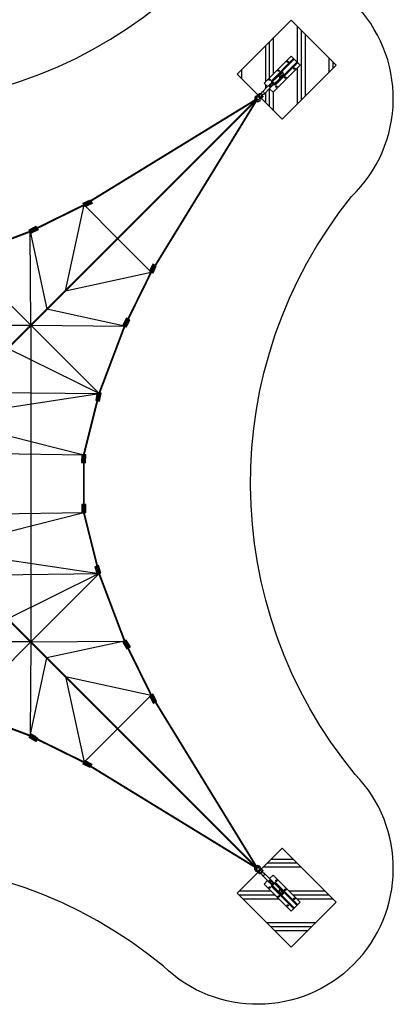
# Model space of a CAD drawing. Extents: x 3592 to 4237, y 5577 to 6491.
# Drawn here: x 4005 to 4237, y 5577 to 6186 of the extents above; entities that cross this region are included whole.
import ezdxf

# ---------------------------------------------------------------- set-up
doc = ezdxf.new("R2010")
doc.units = 0
doc.header["$LTSCALE"] = 0.125
doc.header["$MEASUREMENT"] = 0
doc.layers.get('0').update_dxf_attribs({"linetype": 'CONTINUOUS'})
doc.layers.add('CONSTRUCTION', color=7, linetype='CONTINUOUS')
doc.layers.add('IMPLANTATION-BÉTON', color=7, linetype='CONTINUOUS')

msp = doc.modelspace()

# ---------------------------------------------------------------- hatches: boundary and pattern name
for points in [[(4044.68, 6072.51), (4049.11, 6074.55), (4050.13, 6072.34), (4045.7, 6070.3)], [(4011.24, 6056.03), (4015.59, 6058.25), (4016.69, 6056.07), (4012.35, 6053.86)], [(4087.87, 6029.32), (4089.91, 6033.75), (4087.7, 6034.77), (4085.66, 6030.34)], [(4087.51, 6029.4), (4089.24, 6032.4), (4087.74, 6033.26), (4086.01, 6030.26)], [(4071.39, 5995.88), (4073.61, 6000.23), (4071.44, 6001.33), (4069.22, 5996.99)], [(4071.08, 5996.04), (4072.65, 5999.13), (4071.11, 5999.91), (4069.54, 5996.83)], [(4053.33, 5955.28), (4052.4, 5950.49), (4054.8, 5950.03), (4055.72, 5954.82)], [(4053.67, 5955.09), (4053.02, 5951.69), (4054.72, 5951.37), (4055.37, 5954.77)], [(4043.82, 5916.83), (4043.58, 5911.96), (4046.02, 5911.84), (4046.26, 5916.71)], [(4044.18, 5916.81), (4044.01, 5913.35), (4045.74, 5913.27), (4045.9, 5916.73)], [(4046.26, 5881.02), (4046.19, 5885.9), (4043.75, 5885.87), (4043.82, 5880.99)], [(4045.91, 5881.02), (4045.85, 5884.48), (4044.12, 5884.45), (4044.18, 5880.99)], [(4055.67, 5843.54), (4054.09, 5848.16), (4051.79, 5847.37), (4053.36, 5842.75)], [(4055.34, 5843.43), (4054.22, 5846.7), (4052.58, 5846.14), (4053.7, 5842.87)], [(4069.26, 5800.72), (4071.75, 5796.53), (4073.85, 5797.77), (4071.35, 5801.96)], [(4069.56, 5800.9), (4071.33, 5797.92), (4072.82, 5798.81), (4071.05, 5801.78)], [(4085.68, 5767.4), (4087.88, 5763.04), (4090.05, 5764.14), (4087.85, 5768.5)], [(4086.02, 5767.51), (4087.78, 5764.53), (4089.27, 5765.4), (4087.51, 5768.39)], [(4012.42, 5743.88), (4016.61, 5741.38), (4015.36, 5739.29), (4011.17, 5741.78)], [(4011.48, 5742.02), (4014.7, 5740.76), (4015.33, 5742.38), (4012.11, 5743.64)], [(4011.48, 5742.02), (4014.7, 5740.76), (4015.33, 5742.38), (4012.11, 5743.64)], [(4045.74, 5727.46), (4050.09, 5725.26), (4048.99, 5723.08), (4044.64, 5725.29)], [(4044.78, 5725.61), (4047.84, 5723.99), (4048.65, 5725.52), (4045.59, 5727.14)], [(4044.78, 5725.61), (4047.84, 5723.99), (4048.65, 5725.52), (4045.59, 5727.14)]]:
    msp.add_hatch(color=256).paths.add_polyline_path(points)
at = {"layer": 'IMPLANTATION-BÉTON'}
h = msp.add_hatch(dxfattribs=at)
h.set_pattern_fill('PLAST', color=256, scale=78.791209, angle=90, style=0)
h.set_pattern_definition([(90, (10958.264, 2947.7), (-19.6978, 4e-15), []), (90, (10955.802, 2947.7), (-19.6978, 4e-15), []), (90, (10953.34, 2947.7), (-19.6978, 4e-15), [])])
h.paths.add_polyline_path([(4173.32, 6185.81), (4139.89, 6152.39), (4153.19, 6139.09), (4158.76, 6144.66), (4156.6, 6146.81), (4173.32, 6163.53), (4178.89, 6157.96), (4162.17, 6141.24), (4160.01, 6143.4), (4154.44, 6137.83), (4167.75, 6124.53), (4201.17, 6157.96)])
h = msp.add_hatch(dxfattribs=at)
h.set_pattern_fill('PLAST', color=256, scale=78.791209, angle=360, style=0)
h.set_pattern_definition([(360, (8859.268, 2017.437), (7e-15, 19.6978), []), (360, (8859.268, 2019.9), (7e-15, 19.6978), []), (360, (8859.268, 2022.362), (7e-15, 19.6978), [])])
h.paths.add_polyline_path([(4201.17, 5639.82), (4167.75, 5673.25), (4154.45, 5659.95), (4160.02, 5654.38), (4162.17, 5656.53), (4178.89, 5639.82), (4173.32, 5634.25), (4156.6, 5650.96), (4158.76, 5653.12), (4153.19, 5658.69), (4139.89, 5645.39), (4173.32, 5611.96)])

# ---------------------------------------------------------------- linework, layer by layer
for p, q in [((4045.19, 6071.4), (4049.62, 6073.45)), ((4011.79, 6054.95), (4016.14, 6057.16)), ((4086.76, 6029.83), (4088.81, 6034.26)), ((4086.76, 6029.83), (4088.49, 6032.83)), ((4070.31, 5996.43), (4072.52, 6000.78)), ((4070.31, 5996.43), (4071.88, 5999.52)), ((4054.52, 5955.05), (4053.6, 5950.26)), ((4054.52, 5954.93), (4053.87, 5951.53)), ((4045.04, 5916.77), (4044.8, 5911.9)), ((4045.04, 5916.77), (4044.87, 5913.31)), ((4045.04, 5881.01), (4044.97, 5885.88)), ((4045.04, 5881.01), (4044.99, 5884.47)), ((4054.52, 5843.15), (4052.94, 5847.76)), ((4054.52, 5843.15), (4053.4, 5846.42)), ((4070.31, 5801.34), (4072.8, 5797.15)), ((4070.31, 5801.34), (4072.08, 5798.37)), ((4086.76, 5767.95), (4088.97, 5763.59)), ((4086.76, 5767.95), (4088.52, 5764.96)), ((4011.79, 5742.83), (4015.02, 5741.57)), ((4011.79, 5742.83), (4015.99, 5740.33)), ((4011.79, 5742.83), (4015.02, 5741.57)), ((4045.19, 5726.37), (4048.25, 5724.75)), ((4045.19, 5726.37), (4049.54, 5724.17)), ((4045.19, 5726.37), (4048.25, 5724.75))]:
    msp.add_line(p, q)
at = {"color": 1}
for p, q in [((4033.63, 6018.27), (4045.19, 6071.4)), ((4045.19, 6071.4), (4065.98, 6050.62)), ((4012.25, 5996.89), (4011.79, 6054.95)), ((4011.79, 6054.95), (4022.19, 6006.83)), ((4086.76, 6029.83), (4065.98, 6050.62)), ((3969.99, 6039.16), (4012.25, 5996.89)), ((4033.63, 6018.27), (4086.76, 6029.83)), ((4070.31, 5996.43), (4086.76, 6029.83)), ((4070.31, 5996.43), (4022.19, 6006.83)), ((3816.24, 5996.89), (4012.25, 5996.89)), ((4054.52, 5954.63), (4012.25, 5996.89)), ((4012.25, 5996.89), (4012.25, 5800.88)), ((4012.25, 5996.89), (4070.31, 5996.43)), ((4054.52, 5954.63), (4070.31, 5996.43)), ((4054.52, 5954.63), (3997.93, 5982.57)), ((3970.83, 5955.47), (4054.52, 5954.63)), ((3999.34, 5946.32), (4054.52, 5954.63)), ((4045.04, 5916.77), (4054.52, 5954.63)), ((3999.53, 5928.37), (4045.04, 5916.77)), ((3933.87, 5918.51), (4045.04, 5916.77)), ((4045.04, 5881.01), (4045.04, 5916.77)), ((3933.87, 5879.27), (4045.04, 5881.01)), ((3999.53, 5869.4), (4045.04, 5881.01)), ((4054.52, 5843.15), (4045.04, 5881.01)), ((3999.34, 5851.46), (4054.52, 5843.15)), ((3970.83, 5842.3), (4054.52, 5843.15)), ((4054.52, 5843.15), (3997.93, 5815.21)), ((4054.52, 5843.15), (4012.25, 5800.88)), ((4070.31, 5801.34), (4054.52, 5843.15)), ((4012.25, 5800.88), (3816.24, 5800.88)), ((3969.99, 5758.62), (4012.25, 5800.88)), ((4012.25, 5800.88), (4011.79, 5742.83)), ((4012.25, 5800.88), (4070.31, 5801.34)), ((4070.31, 5801.34), (4022.19, 5790.95)), ((4086.76, 5767.95), (4070.31, 5801.34)), ((4011.79, 5742.83), (4022.19, 5790.95)), ((4033.63, 5779.51), (4086.76, 5767.95)), ((4033.63, 5779.51), (4045.19, 5726.37)), ((4086.76, 5767.95), (4065.98, 5747.16)), ((4086.76, 5767.95), (4065.98, 5747.16)), ((3969.99, 5758.62), (4011.79, 5742.83)), ((4011.79, 5742.83), (4045.19, 5726.37)), ((4045.19, 5726.37), (4065.98, 5747.16)), ((4045.19, 5726.37), (4065.98, 5747.16))]:
    msp.add_line(p, q, dxfattribs=at)
for points, const_width in [([(4152.62, 6137.26), (4045.19, 6071.4), (4011.79, 6054.95), (3969.99, 6039.16), (3932.13, 6029.68), (3896.37, 6029.68), (3858.51, 6039.16), (3816.7, 6054.95), (3783.31, 6071.4), (3675.88, 6137.26)], 1.18), ([(3675.88, 6137.26), (4152.62, 5660.52)], 1.18), ([(4152.62, 6137.26), (3675.89, 5660.53)], 1.18), ([(4152.62, 6137.26), (4086.76, 6029.83), (4070.31, 5996.43), (4054.52, 5954.63), (4045.04, 5916.77), (4045.04, 5881.01), (4054.52, 5843.15), (4070.31, 5801.34), (4086.76, 5767.95), (4152.62, 5660.52)], 1.18), ([(4152.62, 6137.26), (4045.19, 6071.4)], 1.18), ([(4152.62, 6137.26), (4086.76, 6029.83)], 0.833), ([(4045.19, 6071.4), (4011.79, 6054.95)], 0.833), ([(4011.79, 6054.95), (3969.99, 6039.16)], 0.833), ([(4086.76, 6029.83), (4070.31, 5996.43)], 0.833), ([(4070.31, 5996.43), (4054.52, 5954.63)], 0.833), ([(4054.52, 5954.63), (4045.04, 5916.77)], 0.833), ([(4045.04, 5916.77), (4045.04, 5881.01)], 0.833), ([(4045.04, 5881.01), (4054.52, 5843.15)], 0.833), ([(4054.52, 5843.15), (4070.31, 5801.34)], 0.833), ([(4070.31, 5801.34), (4086.76, 5767.95)], 0.833), ([(3675.89, 5660.53), (3783.31, 5726.37), (3816.7, 5742.83), (3858.51, 5758.62), (3896.37, 5768.1), (3932.13, 5768.1), (3969.99, 5758.62), (4011.79, 5742.83), (4045.19, 5726.37), (4152.62, 5660.52)], 1.18), ([(4152.62, 5660.52), (4086.76, 5767.95)], 0.833), ([(3969.99, 5758.62), (4011.79, 5742.83)], 0.833), ([(4011.79, 5742.83), (4045.19, 5726.37)], 0.833), ([(4152.62, 5660.52), (4045.19, 5726.37)], 0.833)]:
    msp.add_lwpolyline(points, dxfattribs=dict(at, const_width=const_width))
for points in [[(4044.68, 6072.51), (4049.11, 6074.55), (4050.13, 6072.34), (4045.7, 6070.3)], [(4011.24, 6056.03), (4015.59, 6058.25), (4016.69, 6056.07), (4012.35, 6053.86)], [(4087.87, 6029.32), (4089.91, 6033.75), (4087.7, 6034.77), (4085.66, 6030.34)], [(4087.51, 6029.4), (4089.24, 6032.4), (4087.74, 6033.26), (4086.01, 6030.26)], [(4071.39, 5995.88), (4073.61, 6000.23), (4071.44, 6001.33), (4069.22, 5996.99)], [(4071.08, 5996.04), (4072.65, 5999.13), (4071.11, 5999.91), (4069.54, 5996.83)], [(4053.33, 5955.28), (4052.4, 5950.49), (4054.8, 5950.03), (4055.72, 5954.82)], [(4053.67, 5955.09), (4053.02, 5951.69), (4054.72, 5951.37), (4055.37, 5954.77)], [(4043.82, 5916.83), (4043.58, 5911.96), (4046.02, 5911.84), (4046.26, 5916.71)], [(4044.18, 5916.81), (4044.01, 5913.35), (4045.74, 5913.27), (4045.9, 5916.73)], [(4046.26, 5881.02), (4046.19, 5885.9), (4043.75, 5885.87), (4043.82, 5880.99)], [(4045.91, 5881.02), (4045.85, 5884.48), (4044.12, 5884.45), (4044.18, 5880.99)], [(4055.67, 5843.54), (4054.09, 5848.16), (4051.79, 5847.37), (4053.36, 5842.75)], [(4055.34, 5843.43), (4054.22, 5846.7), (4052.58, 5846.14), (4053.7, 5842.87)], [(4069.26, 5800.72), (4071.75, 5796.53), (4073.85, 5797.77), (4071.35, 5801.96)], [(4069.56, 5800.9), (4071.33, 5797.92), (4072.82, 5798.81), (4071.05, 5801.78)], [(4085.68, 5767.4), (4087.88, 5763.04), (4090.05, 5764.14), (4087.85, 5768.5)], [(4086.02, 5767.51), (4087.78, 5764.53), (4089.27, 5765.4), (4087.51, 5768.39)], [(4012.42, 5743.88), (4016.61, 5741.38), (4015.36, 5739.29), (4011.17, 5741.78)], [(4011.48, 5742.02), (4014.7, 5740.76), (4015.33, 5742.38), (4012.11, 5743.64)], [(4011.48, 5742.02), (4014.7, 5740.76), (4015.33, 5742.38), (4012.11, 5743.64)], [(4045.74, 5727.46), (4050.09, 5725.26), (4048.99, 5723.08), (4044.64, 5725.29)], [(4044.78, 5725.61), (4047.84, 5723.99), (4048.65, 5725.52), (4045.59, 5727.14)], [(4044.78, 5725.61), (4047.84, 5723.99), (4048.65, 5725.52), (4045.59, 5727.14)]]:
    msp.add_lwpolyline(points, close=True)
at = {"layer": 'CONSTRUCTION'}
for p, q in [((4165.08, 6150.98), (4161.28, 6147.18)), ((4166.57, 6152), (4165.9, 6151.33)), ((4167.35, 6151.22), (4166.68, 6150.55)), ((4159.42, 6145.23), (4159.09, 6144.9)), ((4159.75, 6145.55), (4160.51, 6146.32)), ((4160.58, 6144.06), (4161.67, 6145.15)), ((4162, 6145.48), (4162.14, 6145.62)), ((4166.34, 6149.73), (4162.53, 6145.92)), ((4153.12, 6139.78), (4152.65, 6139.38)), ((4154.44, 6139.86), (4155.11, 6140.54)), ((4155.22, 6139.08), (4155.89, 6139.76)), ((4158.82, 6144.72), (4155.46, 6141.35)), ((4160.07, 6143.46), (4156.71, 6140.1)), ((4160.58, 6144.06), (4160.25, 6143.73)), ((4155.14, 6137.74), (4154.74, 6137.28)), ((4153.11, 5658), (4152.64, 5658.39)), ((4154.45, 5657.92), (4155.12, 5657.25)), ((4155.14, 5660.02), (4154.74, 5660.49)), ((4155.23, 5658.7), (4155.9, 5658.03)), ((4160.08, 5654.32), (4156.72, 5657.68)), ((4158.82, 5653.07), (4155.46, 5656.43)), ((4159.42, 5652.56), (4159.09, 5652.88)), ((4159.42, 5652.56), (4160.51, 5651.47)), ((4160.59, 5653.72), (4160.26, 5654.05)), ((4160.84, 5651.14), (4160.98, 5651)), ((4160.92, 5653.39), (4161.68, 5652.63)), ((4166.35, 5648.05), (4162.54, 5651.86)), ((4165.09, 5646.8), (4161.28, 5650.6)), ((4165.66, 5643.3), (4169.84, 5647.48)), ((4166.58, 5645.78), (4165.91, 5646.46)), ((4167.36, 5646.56), (4166.69, 5647.23))]:
    msp.add_line(p, q, dxfattribs=at)
for points in [[(3616.48, 6196.66, -0.408926), (3734.19, 6197.72, 0.35598), (4092.02, 6195.43, -0.42015), (4212.01, 6196.64, 1.021811)], [(4212.02, 5601.12, 0.408926), (4213.08, 5718.83, -0.35598), (4210.79, 6076.66, 0.42015), (4212.01, 6196.64, -1.021811)], [(4167.35, 6151.22), (4168.58, 6152.44, 0.414214), (4168.58, 6152.72), (4168.08, 6153.22, 0.414214), (4167.8, 6153.22), (4166.57, 6152)], [(4153.01, 6138.64, 0.246924), (4152.94, 6138.87), (4152.76, 6139.05, 0.246924), (4152.52, 6139.13)], [(4152.64, 6139.31), (4153.78, 6140.44, -0.414214), (4154.15, 6140.44), (4154.33, 6140.25, -0.414214), (4154.33, 6139.89), (4153.19, 6138.75)], [(4154.11, 6137.83), (4155.25, 6138.96, -0.414214), (4155.62, 6138.96), (4155.8, 6138.78, -0.414214), (4155.8, 6138.41), (4154.66, 6137.27)], [(4152.34, 6138.26, 1.69614), (4153.62, 6136.97)], [(4154.49, 6137.17, 0.246924), (4154.42, 6137.4), (4154.23, 6137.58, 0.246924), (4154, 6137.65)], [(4212.02, 5601.12, -0.408926), (4094.31, 5600.05, 0.35598), (3736.47, 5602.34, -0.42015), (3616.49, 5601.13, 1.021811)], [(4153.62, 5660.8, 1.69614), (4152.33, 5659.51)], [(4152.53, 5658.65, 0.246924), (4152.76, 5658.72), (4152.94, 5658.9, 0.246924), (4153.02, 5659.13)], [(4153.19, 5659.02), (4154.32, 5657.89, -0.414214), (4154.32, 5657.52), (4154.14, 5657.33, -0.414214), (4153.77, 5657.34), (4152.64, 5658.47)], [(4154, 5660.12, 0.246924), (4154.23, 5660.2), (4154.42, 5660.38, 0.246924), (4154.49, 5660.61)], [(4154.67, 5660.5), (4155.8, 5659.36, -0.414214), (4155.8, 5658.99), (4155.62, 5658.81, -0.414214), (4155.25, 5658.81), (4154.11, 5659.94)], [(4166.58, 5645.78), (4167.8, 5644.56, 0.414214), (4168.08, 5644.56), (4168.58, 5645.06, 0.414214), (4168.58, 5645.33), (4167.36, 5646.56)]]:
    msp.add_lwpolyline(points, format="xyb", dxfattribs=at)
for points in [[(4160.01, 6143.4), (4162.17, 6141.24), (4178.89, 6157.96), (4173.32, 6163.53), (4156.6, 6146.81), (4158.76, 6144.66)], [(4158.76, 5653.12), (4156.6, 5650.96), (4173.32, 5634.25), (4178.89, 5639.82), (4162.17, 5656.53), (4160.02, 5654.38)]]:
    msp.add_lwpolyline(points, dxfattribs=at)
at = {"layer": 'CONSTRUCTION', "color": 7}
for points in [[(4161.34, 6147.65), (4160.92, 6148.07), (4174.85, 6162), (4175.27, 6161.58)], [(4163.43, 6145.56), (4163.01, 6145.98), (4176.94, 6159.91), (4177.36, 6159.49)], [(4163.01, 5651.8), (4163.43, 5652.21), (4177.36, 5638.29), (4176.94, 5637.87)], [(4160.92, 5649.71), (4161.34, 5650.13), (4175.27, 5636.2), (4174.85, 5635.78)]]:
    msp.add_lwpolyline(points, close=True, dxfattribs=at)
at = {"layer": 'CONSTRUCTION'}
for points in [[(4153.22, 6138.36), (4153.72, 6137.86, 0.414214), (4154, 6137.86), (4155.22, 6139.08, 0.414214), (4155.22, 6139.36), (4154.72, 6139.86, 0.414214), (4154.44, 6139.86), (4153.22, 6138.64, 0.414214)], [(4153.72, 5659.92), (4153.22, 5659.42, 0.414214), (4153.22, 5659.14), (4154.45, 5657.92, 0.414214), (4154.73, 5657.92), (4155.23, 5658.42, 0.414214), (4155.23, 5658.7), (4154, 5659.92, 0.414214)]]:
    msp.add_lwpolyline(points, format="xyb", close=True, dxfattribs=at)
at = {"layer": 'CONSTRUCTION', "color": 7}
for centre in [(4171.23, 6160.05), (4165.66, 6154.47), (4175.41, 6155.87), (4160.09, 6148.9), (4164.26, 6144.72), (4169.84, 6150.3), (4164.26, 5653.05), (4160.09, 5648.87), (4169.84, 5647.48), (4165.66, 5643.3), (4175.41, 5641.91), (4171.23, 5637.73)]:
    msp.add_circle(centre, 0.433, dxfattribs=at)
at = {"layer": 'CONSTRUCTION'}
for centre, radius, start, end in [((4165.51, 6150.53), 0.626, 91.96544, 133.30452), ((4165.5, 6150.15), 0.886, 356.46704, 93.33634), ((4165.49, 6151.75), 0.591, 270.68165, 314.90169), ((4166.7, 6151.35), 0.664, 348.73922, 101.06416), ((4159.44, 6144.08), 0.886, 314.82694, 134.90169), ((4160, 6144.64), 0.823, 314.90169, 134.90169), ((4160.33, 6144.97), 0.823, 134.90169, 151.31259), ((4160.33, 6144.97), 0.823, 339.21293, 110.59045), ((4161.09, 6145.73), 0.823, 314.90169, 134.90169), ((4161.42, 6146.06), 0.823, 298.49079, 151.31259), ((4160.24, 6147.52), 1.04, 314.90169, 329.63883), ((4161.91, 6146.55), 0.886, 134.90169, 149.63883), ((4161.91, 6146.55), 0.886, 338.96156, 110.84182), ((4162.88, 6144.88), 1.04, 120.16455, 134.90169), ((4161.91, 6146.55), 0.886, 300.16455, 314.90169), ((4165.92, 6150.15), 0.591, 315.05838, 359.27842), ((4167.1, 6150.13), 0.591, 134.90169, 179.12173), ((4152.62, 6137.26), 1.88, 105.94667, 343.85671), ((4151.76, 6140.27), 1.25, 285.94667, 314.90169), ((4151.8, 6140.19), 2, 285.47629, 314.08067), ((4154.69, 6140.95), 0.591, 315, 359.22004), ((4155.88, 6140.94), 0.591, 135, 179.22004), ((4156.31, 6139.34), 0.591, 90.77996, 135), ((4155.95, 6140.59), 0.886, 356.46704, 93.33634), ((4156.29, 6140.52), 0.591, 270.77996, 315), ((4155.7, 6136.36), 2.16, 137.15364, 163.60207), ((4155.63, 6136.39), 1.25, 134.90169, 163.85671), ((4152.62, 5660.52), 1.88, 15.94667, 253.85671), ((4151.75, 5657.51), 1.25, 44.90169, 73.85671), ((4151.72, 5657.44), 2.16, 47.15364, 73.60207), ((4155.55, 5661.33), 2, 195.47629, 224.08067), ((4155.63, 5661.37), 1.25, 195.94667, 224.90169), ((4154.7, 5656.83), 0.591, 0.77996, 45), ((4156.32, 5658.44), 0.591, 225, 269.22004), ((4155.96, 5657.19), 0.886, 266.46704, 3.33634), ((4156.3, 5657.26), 0.591, 45, 89.22004), ((4155.88, 5656.84), 0.591, 180.77996, 225), ((4159.44, 5653.7), 0.886, 224.82694, 44.90169), ((4160, 5653.14), 0.823, 224.90169, 44.90169), ((4160.33, 5652.81), 0.823, 249.21293, 20.59045), ((4161.1, 5652.05), 0.823, 224.90169, 44.90169), ((4161.43, 5651.72), 0.823, 208.49079, 61.31259), ((4160.33, 5652.81), 0.823, 44.90169, 61.31259), ((4161.91, 5651.23), 0.886, 248.96156, 20.84182), ((4162.89, 5652.89), 1.04, 224.90169, 239.63883), ((4161.91, 5651.23), 0.886, 44.90169, 59.63883), ((4160.24, 5650.26), 1.04, 30.16455, 44.90169), ((4161.91, 5651.23), 0.886, 210.16455, 224.90169), ((4165.51, 5647.22), 0.591, 225.05838, 269.27842), ((4165.51, 5647.64), 0.886, 266.46704, 3.33634), ((4165.49, 5646.04), 0.591, 44.90169, 89.12173), ((4165.89, 5647.62), 0.626, 1.96544, 43.30452), ((4167.11, 5647.65), 0.591, 180.68165, 224.90169), ((4166.71, 5646.44), 0.664, 258.73922, 11.06416)]:
    msp.add_arc(centre, radius, start, end, dxfattribs=at)
at = {"layer": 'IMPLANTATION-BÉTON'}
for points in [[(4167.75, 6124.53), (4201.17, 6157.96), (4173.32, 6185.81), (4139.89, 6152.39)], [(4139.89, 5645.39), (4173.32, 5611.96), (4201.17, 5639.82), (4167.75, 5673.25)]]:
    msp.add_lwpolyline(points, close=True, dxfattribs=at)

doc.saveas('drawing.dxf')
